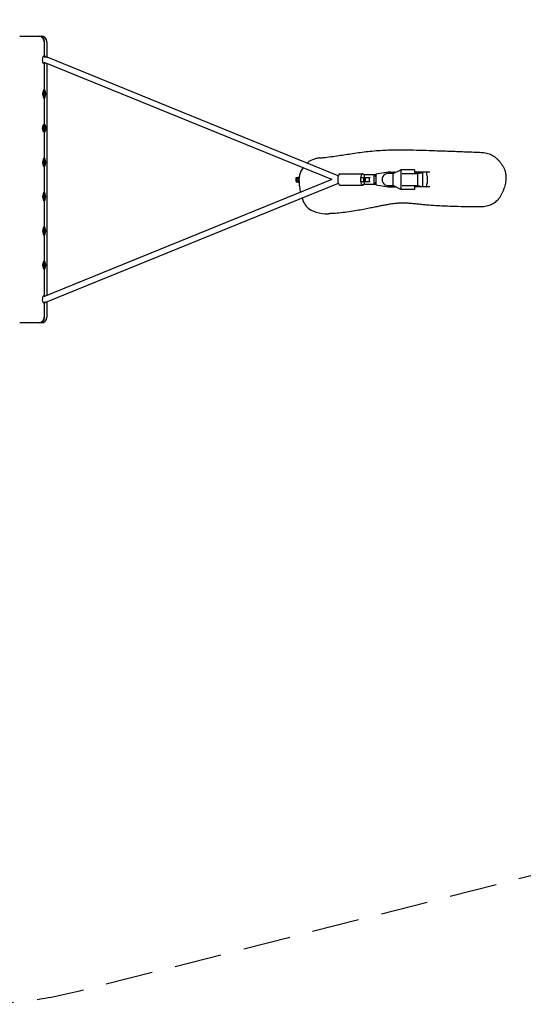
# Model space of a CAD drawing. Units: millimetres. Extents: x -3904 to 3903, y -2215 to 2215.
# Drawn here: x 764 to 2115, y -2215 to 429 of the extents above; entities that cross this region are included whole.
import ezdxf

# ---------------------------------------------------------------- set-up
doc = ezdxf.new("R2010")
doc.units = ezdxf.units.MM
doc.header["$LTSCALE"] = 20
doc.linetypes.add('HIDDEN', pattern=[9.525, 6.35, -3.175])
doc.layers.add('2d', color=230, linetype='Continuous')
doc.layers.add('CSA-SafetyZone', color=63, linetype='HIDDEN')

msp = doc.modelspace()

# ---------------------------------------------------------------- linework, layer by layer
at = {"layer": '2d'}
for p, q in [((763.6, 385), (821.3, 385)), ((829.4, 370), (829.4, 330)), ((836.3, 370), (836.3, 328.9)), ((1618.7, 10.4), (837.7, 328.4)), ((829.4, 314), (829.4, -314)), ((1601.7, 0), (831.6, 313.6)), ((836.3, 311.7), (836.3, -311.7)), ((1505.7, 5.8), (1504.4, 2.9)), ((1504.4, 2.9), (1504.4, -2.9)), ((1505.7, 5.8), (1511, 5.8)), ((1507, 2.9), (1505.7, 5.8)), ((1507, 2.9), (1512.3, 2.9)), ((1507, -2.9), (1507, 2.9)), ((1511, 6.6), (1511.9, 6.6)), ((1512.3, 2.9), (1511, 5.8)), ((1512.3, -2.9), (1512.3, 2.9)), ((1622.9, 15.2), (1683.9, 15.2)), ((1687.7, 5), (1680.3, 5)), ((1686, 5), (1686, -5)), ((1719, 12.3), (1687.7, 12.3)), ((1687.7, 12.3), (1687.7, -12.2)), ((1689.3, -12.2), (1689.3, 12.3)), ((1704, 5), (1689.6, 5)), ((1690.6, 5), (1690.6, -5)), ((1701.7, 5), (1701.7, -5)), ((1713.8, 12.3), (1719, 8.3)), ((1713.8, 12.3), (1713.8, -12.2)), ((1752.2, 19.8), (1719, 14.1)), ((1719, 14.1), (1719, -14.1)), ((1765.9, 16), (1751.1, 16)), ((1755.1, 20), (1767.3, 20)), ((1765.9, 16), (1786.5, 26.4)), ((1765.9, -16), (1765.9, 16)), ((1786.5, 26.4), (1786.5, -26.4)), ((1823.4, 26.4), (1786.5, 26.4)), ((1790.2, 16), (1831.9, 16)), ((1823.4, 26.4), (1823.4, 16)), ((1864.7, 20), (1823.4, 20)), ((1823.4, 16.4), (1826.9, 17.2)), ((1845.3, 18.5), (1830.6, 18.5)), ((1831.9, 16), (1845.3, 18.5)), ((1831.9, -16), (1831.9, 16)), ((1845.3, -18.5), (1845.3, 18.5)), ((1856.9, 10), (1856.9, -10)), ((1601.7, 0), (831.6, -313.6)), ((1618.7, -10.4), (837.7, -328.4)), ((1504.4, -2.9), (1505.7, -5.8)), ((1505.7, -5.8), (1507, -2.9)), ((1505.7, -5.8), (1511, -5.8)), ((1507, -2.9), (1512.3, -2.9)), ((1511, -5.8), (1512.3, -2.9)), ((1511, -6.6), (1511.9, -6.6)), ((1622.9, -15.3), (1683.9, -15.3)), ((1680.3, -5), (1687.7, -5)), ((1687.7, -12.2), (1719, -12.2)), ((1689.6, -5), (1704, -5)), ((1719, -8.3), (1713.8, -12.2)), ((1719, -14.1), (1752.2, -19.8)), ((1751.1, -16), (1765.9, -16)), ((1755.1, -20), (1767.3, -20)), ((1786.5, -26.4), (1765.9, -16)), ((1823.4, -26.4), (1786.5, -26.4)), ((1790.2, -16), (1831.9, -16)), ((1823.4, -16), (1823.4, -26.4)), ((1823.4, -16.4), (1826.9, -17.2)), ((1864.1, -20), (1823.4, -20)), ((1830.6, -18.5), (1845.3, -18.5)), ((1831.9, -16), (1845.3, -18.5)), ((829.4, -330), (829.4, -370)), ((836.3, -328.9), (836.3, -370)), ((821.3, -385), (763.6, -385))]:
    msp.add_line(p, q, dxfattribs=at)
for centre, start, end in [((821.3, 370), 0, 90), ((821.3, -370), 270, 0)]:
    msp.add_arc(centre, 15, start, end, dxfattribs=at)
for centre, major_axis, ratio, start_param, end_param in [((815.6, 370), (0, 15), 0.924776, -1.570796, 0), ((1511, 0), (0, -6.6), 0.258819, -0.505829, 3.647422), ((1511.9, 0), (0, -6.6), 0.258819, 0, 3.141593), ((1622.9, 0), (0, 15.3), 0.380512, 0, 1.570796), ((1683.9, 0), (0, 15.2), 0.380512, -0.707801, 1.570796), ((1751.1, 0), (0, 16), 0.924046, 0, 3.141593), ((1755.1, 0), (0, 20), 0.924046, -0.636238, 0.15708), ((1767.3, 0), (0, 20), 0.924046, -0.274817, 0), ((1854.3, 10), (0, 10), 0.258819, -1.570796, 0), ((1622.9, 0), (0, -15.3), 0.380512, -1.570796, 0), ((1683.9, 0), (0, -15.2), 0.380512, -1.570796, 0.707801), ((1755.1, 0), (0, -20), 0.924046, -0.15708, 0.636238), ((1767.3, 0), (0, -20), 0.924046, 0, 0.274817), ((1854.3, -10), (0, -10), 0.258819, 0, 1.570796), ((829.4, -46), (0, 8), 0.380512, -1.570796, 1.570796), ((829.4, -46), (0, -8), 0.380512, -1.570796, 1.570796), ((829.4, -138), (0, 8), 0.380512, -1.570796, 1.570796), ((829.4, -138), (0, -8), 0.380512, -1.570796, 1.570796), ((829.4, -230), (0, 8), 0.380512, -1.570796, 1.570796), ((829.4, -230), (0, -8), 0.380512, -1.570796, 1.570796), ((815.6, -370), (0, -15), 0.924776, 0, 1.570796)]:
    msp.add_ellipse(centre, major_axis=major_axis, ratio=ratio, start_param=start_param, end_param=end_param, dxfattribs=at)
at = {"layer": '2d', "extrusion": (0, 0, -1)}
for centre, major_axis, ratio, start_param, end_param in [((815.6, 370), (0, 15), 0.924776, 0, 1.570796), ((829.4, 322), (0, -11), 0.380512, -0.67277, 3.141593), ((829.4, 322), (0, 11), 0.380512, 0, 0.782821), ((829.4, 230), (0, 8), 0.380512, -1.570796, 1.570796), ((829.4, 230), (0, -8), 0.380512, -1.570796, 1.570796), ((829.4, 138), (0, 11), 0.380512, -0.785398, 5.497787), ((829.4, 138), (0, 8), 0.380512, -1.570796, 1.570796), ((829.4, 138), (0, -8), 0.380512, -1.570796, 1.570796), ((829.4, 46), (0, 8), 0.380512, -1.570796, 1.570796), ((829.4, 46), (0, -8), 0.380512, -1.570796, 1.570796), ((829.4, -322), (0, -11), 0.380512, -0.782821, 3.141593), ((829.4, -322), (0, 11), 0.380512, 0, 0.67277), ((815.6, -370), (0, -15), 0.924776, -1.570796, 0)]:
    msp.add_ellipse(centre, major_axis=major_axis, ratio=ratio, start_param=start_param, end_param=end_param, dxfattribs=at)
for centre in [(829.4, 230), (829.4, 46), (829.4, -46), (829.4, -138), (829.4, -230)]:
    msp.add_ellipse(centre, major_axis=(0, 11), ratio=0.380512, dxfattribs=at)
at = {"layer": '2d'}
for points, knots in [([(829.4, 330), (830, 330), (830.6, 330), (831.7, 329.9), (832.3, 329.8), (833.4, 329.7), (833.9, 329.5), (835, 329.3), (835.6, 329.1), (836.6, 328.8), (837.2, 328.6), (837.7, 328.4)], [0, 0, 0, 0, 0.0720292, 0.0720292, 0.1440585, 0.1440585, 0.2160877, 0.2160877, 0.2881169, 0.2881169, 0.3601462, 0.3601462, 0.3601462, 0.3601462]), ([(829.4, 314), (829.6, 314), (829.7, 314), (830, 314), (830.2, 314), (830.5, 313.9), (830.6, 313.9), (830.9, 313.8), (831.1, 313.8), (831.4, 313.7), (831.5, 313.6), (831.6, 313.6)], [0, 0, 0, 0, 0.0720292, 0.0720292, 0.1440585, 0.1440585, 0.2160877, 0.2160877, 0.2881169, 0.2881169, 0.3601462, 0.3601462, 0.3601462, 0.3601462]), ([(1569.1, 58), (1569.9, 58.1), (1570.7, 58.2), (1573.8, 58.5), (1576.1, 58.7), (1585.6, 59.7), (1592.6, 60.6), (1606.4, 62.4), (1613.1, 63.4), (1626, 65.3), (1632.1, 66.2), (1644.6, 68.1), (1651, 69.1), (1664.1, 71), (1670.9, 72), (1684.6, 73.8), (1691.6, 74.7), (1705.9, 76.3), (1713.1, 77), (1727.6, 78.2), (1734.9, 78.7), (1748.6, 79.4), (1755, 79.6), (1768.9, 79.9), (1776.3, 79.9), (1793, 79.9), (1802.3, 79.8), (1823.2, 79.4), (1834.8, 79.1), (1857.2, 78.4), (1868, 78), (1886.3, 77.4), (1893.9, 77.1), (1908.1, 76.6), (1914.7, 76.4), (1928.1, 75.9), (1935, 75.7), (1948.7, 75.2), (1955.6, 74.9), (1969.1, 74.4), (1975.9, 74.1), (1989.1, 73.6), (1995.6, 73.3), (2003.2, 72.9), (2004.4, 72.8), (2005.5, 72.7)], [0, 0, 0, 0, 10.000001, 10.000001, 40.000017, 40.000017, 130.000528, 130.000528, 212.302257, 212.302257, 283.613394, 283.613394, 355.452973, 355.452973, 428.054916, 428.054916, 501.441531, 501.441531, 574.905697, 574.905697, 646.873371, 646.873371, 711.395731, 711.395731, 786.773415, 786.773415, 880.791375, 880.791375, 999.08134, 999.08134, 1112.391426, 1112.391426, 1196.34794, 1196.34794, 1271.697659, 1271.697659, 1352.854466, 1352.854466, 1436.89178, 1436.89178, 1522.528383, 1522.528383, 1608.704838, 1608.704838, 1624.134765, 1624.134765, 1624.134765, 1624.134765]), ([(1569.1, 58), (1565.5, 57.7), (1561.9, 57.1), (1553.4, 54.9), (1546.6, 52.6), (1538.2, 47), (1536.6, 45.7), (1535, 44.4)], [200.589252, 200.589252, 200.589252, 200.589252, 226.553579, 226.553579, 264.675819, 264.675819, 274.318671, 274.318671, 274.318671, 274.318671]), ([(2005.5, 72.7), (2008, 72.6), (2010.4, 72.3), (2015.3, 71.5), (2017.7, 71), (2022.3, 69.6), (2024.5, 68.8), (2028.7, 66.9), (2030.8, 65.8), (2034.7, 63.5), (2036.7, 62.2), (2040.4, 59.4), (2042.2, 57.9), (2045.8, 54.6), (2047.6, 52.8), (2051, 49), (2052.7, 46.9), (2056, 42.6), (2057.6, 40.4), (2060.5, 35.8), (2061.7, 33.5), (2063.9, 29), (2064.8, 26.9), (2066.2, 22.6), (2066.8, 20.6), (2067.6, 16.6), (2067.9, 14.7), (2068.3, 10.7), (2068.5, 8.8), (2068.5, 4.7), (2068.4, 2.6), (2068.1, -1.7), (2067.9, -3.9), (2067.2, -8.4), (2066.8, -10.8), (2065.7, -15.6), (2065.1, -18.1), (2063.6, -23.2), (2062.7, -25.8), (2060.8, -31), (2059.7, -33.6), (2057.4, -38.5), (2056.2, -40.9), (2053.6, -45.3), (2052.3, -47.4), (2049.5, -51.2), (2048, -53.1), (2045, -56.4), (2043.4, -58), (2040.1, -60.8), (2038.5, -62.1), (2035.1, -64.5), (2033.3, -65.5), (2029.7, -67.3), (2027.9, -68.2), (2024, -69.7), (2022, -70.3), (2017.7, -71.6), (2015.4, -72.1), (2010.6, -72.9), (2008, -73.3), (2004, -73.5), (2002.4, -73.6), (2000.8, -73.6)], [0, 0, 0, 0, 9.963164, 9.963164, 19.736549, 19.736549, 28.90069, 28.90069, 37.708728, 37.708728, 46.389611, 46.389611, 55.126656, 55.126656, 64.056052, 64.056052, 73.322619, 73.322619, 82.745, 82.745, 91.319943, 91.319943, 98.691297, 98.691297, 105.20893, 105.20893, 111.14895, 111.14895, 117.074336, 117.074336, 123.322488, 123.322488, 130.015422, 130.015422, 137.262344, 137.262344, 145.161182, 145.161182, 153.706724, 153.706724, 162.698428, 162.698428, 171.291563, 171.291563, 179.58333, 179.58333, 187.620469, 187.620469, 195.456938, 195.456938, 203.168122, 203.168122, 210.841518, 210.841518, 218.571332, 218.571332, 227.082706, 227.082706, 236.543544, 236.543544, 246.813715, 246.813715, 253.091072, 253.091072, 253.091072, 253.091072]), ([(1523.7, 31.8), (1523.6, 31.5), (1523.4, 31.3), (1520.1, 26.2), (1516.6, 19.5), (1514.1, 8.7), (1513.7, 5.8), (1513.5, 2.9)], [301.591145, 301.591145, 301.591145, 301.591145, 302.889865, 302.889865, 331.585249, 331.585249, 342.054523, 342.054523, 342.054523, 342.054523]), ([(1513.3, -3.9), (1513.4, -7.6), (1513.7, -11.3), (1514.4, -17.9), (1514.8, -20.7), (1515.4, -24.4), (1515.6, -25.8), (1515.8, -27.2)], [350.160052, 350.160052, 350.160052, 350.160052, 363.215489, 363.215489, 372.762446, 372.762446, 379.011041, 379.011041, 379.011041, 379.011041]), ([(1515.8, -27.2), (1516.2, -29.7), (1516.7, -32), (1517.1, -34.3), (1517.1, -34.4), (1517.2, -34.4)], [-383.816585, -383.816585, -383.816585, -383.816585, -372.671411, -372.671411, -372.364487, -372.364487, -372.364487, -372.364487]), ([(1521.3, -50), (1522.7, -54.1), (1524.1, -57.5), (1528.2, -65.6), (1531.5, -70.4), (1538.2, -77.2), (1543.2, -81.4), (1561.5, -89), (1572.2, -91.1), (1586, -91.8), (1588.8, -91.8), (1591.7, -91.7), (1592.1, -91.7), (1592.5, -91.7)], [-341.430395, -341.430395, -341.430395, -341.430395, -312.938251, -312.938251, -262.538446, -262.538446, -228.637694, -228.637694, -193.821402, -193.821402, -184.647758, -184.647758, -183.155605, -183.155605, -183.155605, -183.155605]), ([(2000.5, -73.6), (1999.8, -73.6), (1999, -73.6), (1995.6, -73.5), (1993, -73.5), (1982.6, -73.4), (1974.8, -73.3), (1954.7, -73.1), (1942.5, -72.9), (1922, -72.3), (1914, -72), (1899.6, -71.4), (1893.2, -71.1), (1878.6, -70.3), (1870.2, -69.7), (1857.8, -68.6), (1853.3, -68.2), (1844.5, -67.4), (1840.3, -66.9), (1831.5, -66.1), (1827.1, -65.6), (1818.1, -64.8), (1813.6, -64.4), (1805.7, -63.8), (1802.2, -63.6), (1796.7, -63.3), (1794.4, -63.3), (1791.5, -63.2), (1790.9, -63.2), (1790.5, -63.2), (1790.4, -63.2), (1790.2, -63.2), (1790.1, -63.2), (1789.3, -63.2), (1788.7, -63.2), (1787.3, -63.2), (1786.5, -63.2), (1784.7, -63.3), (1783.7, -63.3), (1781.2, -63.5), (1779.8, -63.6), (1776.6, -63.8), (1774.9, -64), (1771.1, -64.4), (1769.1, -64.7), (1764.9, -65.2), (1762.7, -65.6), (1757.8, -66.3), (1755.2, -66.8), (1749.3, -67.8), (1746.1, -68.3), (1739.4, -69.6), (1735.7, -70.3), (1728, -71.8), (1723.9, -72.7), (1715.2, -74.4), (1710.6, -75.4), (1700.9, -77.3), (1695.8, -78.3), (1684.9, -80.5), (1679.1, -81.6), (1666.6, -83.8), (1659.9, -84.9), (1645.7, -87.1), (1638.3, -88.1), (1624, -89.7), (1617, -90.3), (1605.5, -91.1), (1600.7, -91.4), (1594.8, -91.6), (1593.7, -91.7), (1592.5, -91.7)], [1.118855, 1.118855, 1.118855, 1.118855, 10, 10, 40.000001, 40.000001, 130.000135, 130.000135, 273.985782, 273.985782, 361.547471, 361.547471, 429.230309, 429.230309, 515.555172, 515.555172, 566.803139, 566.803139, 617.703339, 617.703339, 673.91096, 673.91096, 733.622532, 733.622532, 784.005412, 784.005412, 821.997878, 821.997878, 846.216745, 846.216745, 859.714256, 859.714256, 884.84743, 884.84743, 912.102327, 912.102327, 935.180482, 935.180482, 960.862668, 960.862668, 989.56955, 989.56955, 1021.215326, 1021.215326, 1050.929717, 1050.929717, 1080.885344, 1080.885344, 1114.725023, 1114.725023, 1151.880622, 1151.880622, 1192.03437, 1192.03437, 1234.94317, 1234.94317, 1280.591122, 1280.591122, 1329.393914, 1329.393914, 1382.527648, 1382.527648, 1442.259453, 1442.259453, 1507.571533, 1507.571533, 1569.010309, 1569.010309, 1614.08635, 1614.08635, 1625.127016, 1625.127016, 1625.127016, 1625.127016]), ([(831.6, -313.6), (831.5, -313.6), (831.4, -313.7), (831.1, -313.8), (830.9, -313.8), (830.6, -313.9), (830.5, -313.9), (830.2, -314), (830, -314), (829.7, -314), (829.6, -314), (829.4, -314)], [2.7814465, 2.7814465, 2.7814465, 2.7814465, 2.8534757, 2.8534757, 2.9255049, 2.9255049, 2.9975342, 2.9975342, 3.0695634, 3.0695634, 3.1415927, 3.1415927, 3.1415927, 3.1415927]), ([(837.7, -328.4), (837.2, -328.6), (836.6, -328.8), (835.6, -329.1), (835, -329.3), (833.9, -329.5), (833.4, -329.7), (832.3, -329.8), (831.7, -329.9), (830.6, -330), (830, -330), (829.4, -330)], [2.7814465, 2.7814465, 2.7814465, 2.7814465, 2.8534757, 2.8534757, 2.9255049, 2.9255049, 2.9975342, 2.9975342, 3.0695634, 3.0695634, 3.1415927, 3.1415927, 3.1415927, 3.1415927])]:
    msp.add_open_spline(points, degree=3, knots=knots, dxfattribs=at)
for points in [[(1830.6, 18.5), (1831.7, 18.5), (1830.3, 18), (1826.9, 17.2)], [(1826.9, -17.2), (1830.3, -18), (1831.7, -18.5), (1830.6, -18.5)]]:
    msp.add_rational_spline(points, [1, 0.885378153646, 0.885378153646, 1], degree=3, dxfattribs=at)
msp.add_open_spline([(2000.8, -73.6), (2000.8, -73.6), (2000.8, -73.6), (2000.8, -73.6)], degree=3, dxfattribs=at)
at = {"layer": 'CSA-SafetyZone', "flags": 128}
msp.add_lwpolyline([(-660, 2215), (657.2, 2215, -0.065834), (917.2, 2180.6), (2453.4, 1789.1, -0.810246), (2454.2, -1788.9), (920.4, -2180.5, -0.059209), (660, -2215), (-660, -2215, -0.065947), (-920.4, -2180.5), (-2454.2, -1788.9, -0.810701), (-2454.2, 1788.9), (-920.4, 2180.5, -0.059205), (-660, 2215)], format="xyb", close=True, dxfattribs=at)

doc.saveas('drawing.dxf')
